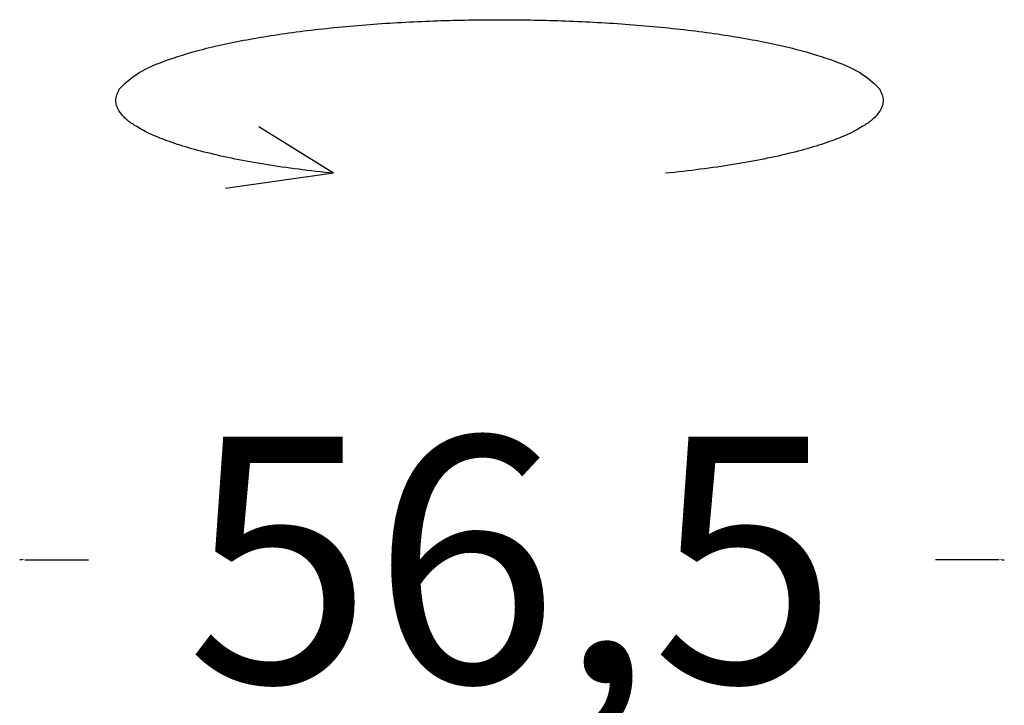
# Model space of a CAD drawing. Units: millimetres. Extents: x -264 to -33, y 0 to 329.
# Drawn here: x -155 to -149, y 210 to 214 of the extents above; entities that cross this region are included whole.
import ezdxf

# ---------------------------------------------------------------- set-up
doc = ezdxf.new("R2010")
doc.units = ezdxf.units.MM
doc.header["$MEASUREMENT"] = 0
doc.layers.add('COTAS', color=7, linetype='Continuous', true_color=0x000000)
doc.styles.add('ArialMT', font='arial.ttf')
doc.dimstyles.new('Esquema', dxfattribs={"dimscale": 0.3, "dimtxt": 4.75, "dimasz": 0.05, "dimexe": 0, "dimexo": 5, "dimgap": 2, "dimtad": 0, "dimtih": 1, "dimtoh": 1, "dimdec": 0, "dimlfac": 10, "dimzin": 1, "dimdsep": 46, "dimtxsty": 'ArialMT', "dimcen": 1.5, "dimse1": 1, "dimse2": 1, "dimadec": 0, "dimazin": 0, "dimtfac": 1, "dimtdec": 0, "dimtix": 1, "dimtmove": 1, "dimatfit": 3, "dimfxl": 1, "dimtolj": 1, "dimtzin": 1, "dimarcsym": 0})

# ---------------------------------------------------------------- blocks, each defined once
blk = doc.blocks.new('*D1')
at = {"layer": 'COTAS', "color": 0, "lineweight": -2, "transparency": 16777216}
for p, q in [((-155.1441, 211.1993), (-155.1591, 211.1993)), ((-155.1291, 211.1993), (-154.7602, 211.1993)), ((-149.4791, 211.1993), (-149.848, 211.1993)), ((-149.4641, 211.1993), (-149.4491, 211.1993))]:
    blk.add_line(p, q, dxfattribs=at)
at = {"layer": 'COTAS', "color": 0, "transparency": 16777216}
for points in [[(-155.1441, 211.2018), (-155.1441, 211.1968), (-155.1291, 211.1993)], [(-149.4641, 211.2018), (-149.4641, 211.1968), (-149.4791, 211.1993)]]:
    blk.add_solid(points, dxfattribs=at)
at = {"layer": 'Defpoints', "color": 0, "transparency": 16777216}
for p in [(-149.4791, 211.1993), (-155.1291, 207.6818), (-149.4791, 207.6818)]:
    blk.add_point(p, dxfattribs=at)
at = {"layer": 'COTAS', "color": 0, "transparency": 16777216, "insert": (-152.3041, 211.1993), "char_height": 1.425, "attachment_point": 5, "style": 'ArialMT'}
blk.add_mtext('\\A1;56,5', dxfattribs=at)

msp = doc.modelspace()

# ---------------------------------------------------------------- linework, layer by layer
at = {"layer": 'COTAS'}
for points in [[(-153.3397, 213.4397), (-153.772, 213.7082)], [(-153.3397, 213.4397), (-153.9653, 213.3509)]]:
    msp.add_lwpolyline(points, dxfattribs=at)
msp.add_rational_spline([(-153.3397, 213.4397), (-154.6015, 213.5673), (-154.6015, 213.862), (-154.6015, 214.3304), (-152.3766, 214.3304), (-150.1517, 214.3304), (-150.1517, 213.862), (-150.1517, 213.5673), (-151.4135, 213.4397)], [0.878363081667, 0.79327656969, 1, 0.707106781187, 1, 0.707106781187, 1, 0.79327656969, 0.878363081667], degree=2, knots=[2.032928, 2.032928, 2.032928, 3.141593, 3.141593, 4.712389, 4.712389, 6.283185, 6.283185, 7.39185, 7.39185, 7.39185], dxfattribs=at)

# ---------------------------------------------------------------- dimensions: what is measured, and where the dimension line sits
dim = msp.add_linear_dim(base=(-149.4791, 211.1993), p1=(-155.1291, 207.6818), p2=(-149.4791, 207.6818), text='56,5', dimstyle='Esquema', dxfattribs=at)
dim.commit()
dim.dimension.update_dxf_attribs({"geometry": '*D1', "text_midpoint": (-152.3041, 211.1993)})

doc.saveas('drawing.dxf')
